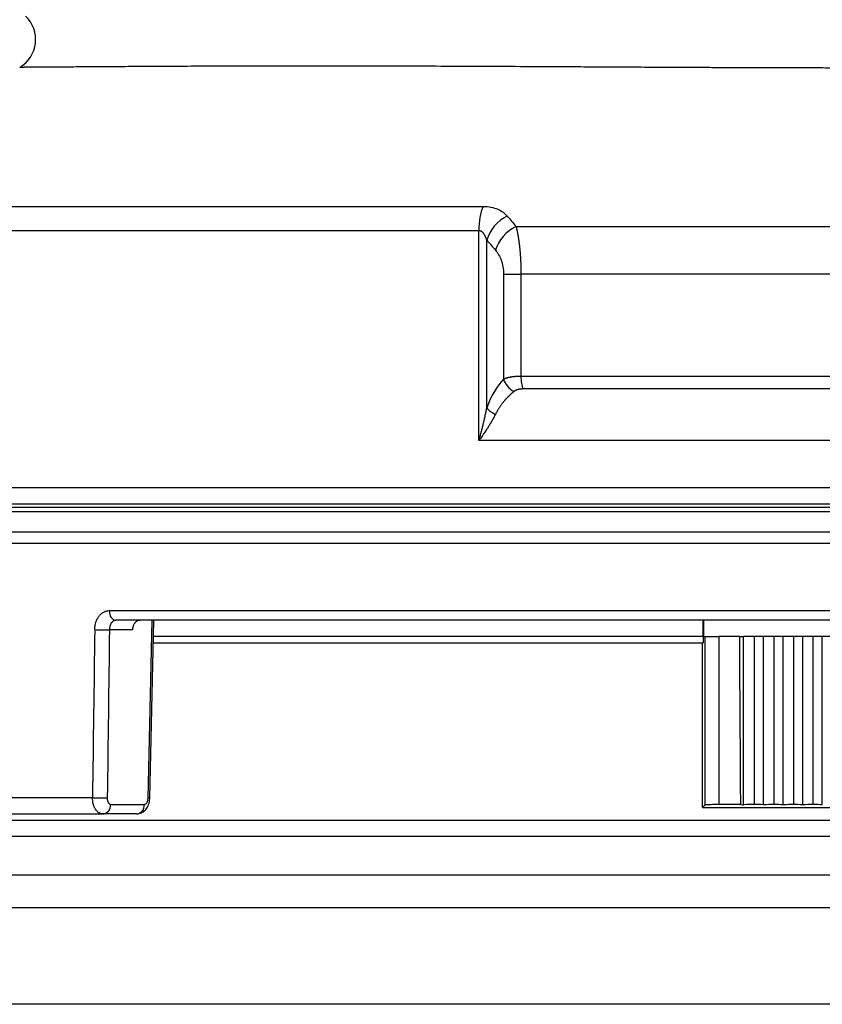
# Model space of a CAD drawing. Extents: x 25 to 818, y 13 to 562.
# Drawn here: x 348 to 373, y 357 to 387 of the extents above; entities that cross this region are included whole.
import ezdxf

# ---------------------------------------------------------------- set-up
doc = ezdxf.new("R2010")
doc.units = 0
doc.layers.get('0').update_dxf_attribs({"linetype": 'CONTINUOUS'})
doc.layers.add('1', color=7, linetype='CONTINUOUS')
doc.styles.add('IDEAS_KANJI', font='simplex.shx', dxfattribs={"bigfont": 'bigfont.shx'})
doc.dimstyles.get("Standard").update_dxf_attribs({"dimtxt": 0.18, "dimasz": 0.18, "dimexe": 0.18, "dimexo": 0.0625, "dimgap": 0.09, "dimtad": 0, "dimtih": 1, "dimtoh": 1, "dimdec": 4, "dimzin": 0, "dimtxsty": 'STANDARD', "dimcen": 0.09, "dimazin": 3, "dimtfac": 1, "dimtdec": 4, "dimtofl": 0, "dimtmove": 0, "dimatfit": 3, "dimtolj": 1, "dimtzin": 0})

# ---------------------------------------------------------------- blocks, each defined once
blk = doc.blocks.new('_U4')
at = {"layer": '1', "color": 1}
for p, q in [((334.001805, 435.452898), (428.624633, 435.452898)), ((427.624633, 435.452898), (427.088734, 433.452896)), ((427.624633, 208.352485), (427.624633, 435.452898)), ((427.624633, 435.452898), (428.160531, 433.4529)), ((427.624633, 208.352485), (427.088734, 210.352483)), ((427.624633, 208.352485), (428.160531, 210.352487)), ((281.951863, 208.352485), (428.624633, 208.352485))]:
    blk.add_line(p, q, dxfattribs=at)
at = {"layer": '1', "color": 1, "linetype": 'CONTINUOUS', "insert": (427.092375, 319.202691), "char_height": 3, "attachment_point": 7, "rotation": 90, "style": 'IDEAS_KANJI'}
blk.add_mtext('\\W0.7443;227', dxfattribs=at)
blk = doc.blocks.new('_OPEN')
at = {"color": 0, "linetype": 'BYBLOCK'}
for p, q in [((-1, 0.166667), (0, 0)), ((-1, -0.166667), (0, 0)), ((0, 0), (-1, 0))]:
    blk.add_line(p, q, dxfattribs=at)

msp = doc.modelspace()

# ---------------------------------------------------------------- linework, layer by layer
at = {"layer": '1', "color": 51, "linetype": 'CONTINUOUS'}
for p, q in [((362.552, 374.321), (362.552, 380.824)), ((362.797, 375.337), (362.797, 380.534)), ((363.317, 379.484), (363.317, 376.225)), ((363.855, 379.484), (363.855, 376.321)), ((387.451, 374.321), (362.552, 374.321)), ((408.002, 372.853), (342.002, 372.853)), ((340.604, 372.257), (399.124, 372.257)), ((399.261, 372.11), (340.26, 372.11)), ((339.648, 371.499), (399.656, 371.499)), ((339.502, 371.146), (399.469, 371.146)), ((351.1, 369.053), (398.904, 369.053)), ((352.308, 363.244), (352.432, 368.753)), ((351.821, 368.458), (351.106, 368.458)), ((369.502, 368.253), (352.47, 368.253)), ((350.583, 363.253), (339.502, 363.253)), ((351.149, 363.048), (352.193, 363.048)), ((410.502, 362.053), (339.502, 362.053)), ((410.502, 360.853), (339.502, 360.853))]:
    msp.add_line(p, q, dxfattribs=at)
at = {"layer": '1', "color": 80, "linetype": 'CONTINUOUS'}
for p, q in [((363.317, 379.484), (363.855, 379.484)), ((407.502, 372.353), (342.502, 372.353)), ((398.702, 368.753), (351.302, 368.753)), ((352.357, 363.243), (352.481, 368.753)), ((369.502, 368.253), (369.502, 368.753)), ((352.465, 368.053), (369.498, 368.053)), ((369.481, 362.953), (369.481, 368.053)), ((369.525, 368.253), (369.559, 368.253)), ((340.002, 362.753), (350.898, 362.753)), ((410.002, 362.553), (340.002, 362.553)), ((351.943, 362.753), (350.898, 362.753))]:
    msp.add_line(p, q, dxfattribs=at)
msp.add_arc((347.82, 386.75, 0), 1, 300.4847, 46.3758, dxfattribs=at)
at = {"layer": '1', "color": 51, "linetype": 'CONTINUOUS'}
for centre, major_axis, ratio, start_param, end_param in [((362.929, 380.824), (0, -1), 0.377261, 3.858232, 4.712389), ((363.663, 380.534), (-0.75, -0.662), 0.753549, 4.387543, 5.418977), ((363.932, 380.222), (-0.762, -0.647), 0.746177, 4.40368, 5.433556), ((363.75, 376.225), (0.37, -0.336), 0.758682, 4.016534, 5.070324), ((364.019, 376.321), (0, -0.5), 0.327838, 4.712389, 5.639684), ((363.23, 375.337), (0.471, -0.167), 0.500682, 3.757394, 4.537403), ((351.302, 369.053), (0, -0.3), 0.673291, 4.712389, 6.283185), ((375.028, 712.472), (29.626, 2017.738), 0.009719, 1.742268, 1.74489), ((350.856, 368.463), (-0.3, 0.004), 0.012149, 0.814953, 2.556959), ((375.11, 710.062), (29.248, 2010.518), 0.009605, 1.741673, 1.744303), ((350.789, 363.253), (-0.3, 0.004), 0.012189, 0.81233, 2.556959), ((352.195, 363.248), (0.004, 0.2), 0.562135, 3.152017, 4.70536), ((352.058, 363.249), (0.3, -0.007), 0.002364, 0.000523, 0.584586), ((350.898, 363.053), (0, -0.3), 0.833886, 0, 1.553343), ((351.943, 363.053), (0, -0.3), 0.833886, 0, 1.553343)]:
    msp.add_ellipse(centre, major_axis=major_axis, ratio=ratio, start_param=start_param, end_param=end_param, dxfattribs=at)
for points, knots in [([(375.036, 385.857), (375.006, 385.858), (374.943, 385.858), (374.849, 385.859), (374.754, 385.86), (374.657, 385.86), (374.559, 385.861), (374.46, 385.862), (374.359, 385.862), (374.257, 385.863), (374.154, 385.863), (374.049, 385.864), (373.943, 385.864), (373.836, 385.865), (373.671, 385.866), (373.437, 385.867), (373.125, 385.868), (372.784, 385.869), (372.376, 385.87), (371.922, 385.871), (371.443, 385.872), (370.996, 385.873), (370.581, 385.875), (370.197, 385.876), (369.783, 385.878), (369.298, 385.88), (368.705, 385.883), (368.029, 385.886), (367.184, 385.891), (366.294, 385.896), (365.478, 385.9), (364.574, 385.905), (363.498, 385.91), (362.18, 385.916), (360.884, 385.921), (359.877, 385.925), (359.148, 385.927), (358.691, 385.928), (358.264, 385.929), (357.809, 385.929), (357.311, 385.929), (356.759, 385.929), (356.086, 385.928), (355.299, 385.926), (354.482, 385.923), (353.659, 385.92), (352.785, 385.915), (351.92, 385.911), (351.207, 385.906), (350.723, 385.903), (350.366, 385.901), (350.073, 385.899), (349.798, 385.897), (349.554, 385.896), (349.338, 385.894), (349.15, 385.893), (348.985, 385.892), (348.879, 385.891), (348.815, 385.891), (348.787, 385.891), (348.759, 385.89), (348.732, 385.89), (348.706, 385.89), (348.68, 385.89), (348.656, 385.89), (348.633, 385.89), (348.61, 385.889), (348.588, 385.889), (348.568, 385.889), (348.548, 385.889), (348.529, 385.889), (348.511, 385.889), (348.493, 385.889), (348.477, 385.889), (348.461, 385.888), (348.447, 385.888), (348.433, 385.888), (348.42, 385.888), (348.408, 385.888), (348.396, 385.888), (348.386, 385.888), (348.377, 385.888), (348.368, 385.888), (348.36, 385.888), (348.353, 385.888), (348.347, 385.888), (348.341, 385.888), (348.337, 385.888), (348.333, 385.888), (348.33, 385.888), (348.328, 385.888), (348.327, 385.888), (348.327, 385.888), (348.327, 385.888)], [0, 0, 0, 0, 0.002215, 0.004461, 0.006739, 0.009048, 0.011389, 0.013761, 0.016165, 0.0186, 0.021067, 0.023565, 0.026094, 0.028655, 0.031248, 0.037974, 0.045424, 0.053598, 0.062495, 0.074772, 0.086305, 0.097093, 0.107136, 0.116434, 0.124988, 0.137393, 0.151945, 0.168643, 0.187485, 0.214988, 0.235819, 0.249983, 0.284919, 0.32037, 0.356337, 0.392821, 0.407239, 0.420973, 0.434023, 0.446389, 0.463282, 0.481138, 0.499955, 0.530265, 0.562451, 0.588909, 0.624943, 0.669782, 0.705564, 0.732282, 0.749927, 0.769596, 0.788664, 0.807129, 0.824992, 0.842252, 0.858908, 0.874961, 0.87861, 0.882254, 0.885894, 0.889529, 0.89316, 0.896786, 0.900408, 0.904025, 0.907638, 0.911246, 0.91485, 0.91845, 0.922045, 0.925635, 0.929221, 0.932803, 0.93638, 0.939953, 0.943521, 0.947084, 0.950643, 0.954198, 0.957748, 0.961294, 0.964835, 0.968372, 0.971904, 0.975432, 0.978955, 0.982474, 0.985988, 0.989498, 0.993003, 0.996504, 1, 1, 1, 1]), ([(344.758, 381.578), (345.167, 381.578), (345.627, 381.578), (346.641, 381.578), (347.196, 381.578), (348.396, 381.578), (349.041, 381.578), (350.414, 381.578), (351.143, 381.578), (352.677, 381.578), (353.482, 381.578), (355.161, 381.578), (356.035, 381.578), (357.842, 381.578), (358.775, 381.578), (360.693, 381.578), (361.677, 381.578), (362.682, 381.578)], [0, 0, 0, 0, 0.125, 0.125, 0.25, 0.25, 0.375, 0.375, 0.5, 0.5, 0.625, 0.625, 0.75, 0.75, 0.875, 0.875, 1, 1, 1, 1]), ([(362.552, 380.824), (361.537, 380.824), (360.543, 380.824), (358.605, 380.824), (357.662, 380.824), (355.835, 380.824), (354.953, 380.824), (353.256, 380.824), (352.442, 380.824), (350.892, 380.824), (350.156, 380.824), (348.768, 380.824), (348.116, 380.824), (346.903, 380.824), (346.343, 380.824), (345.318, 380.824), (344.854, 380.824), (344.44, 380.824)], [0, 0, 0, 0, 0.125, 0.125, 0.25, 0.25, 0.375, 0.375, 0.5, 0.5, 0.625, 0.625, 0.75, 0.75, 0.875, 0.875, 1, 1, 1, 1]), ([(362.797, 380.534), (362.795, 380.54), (362.792, 380.55), (362.787, 380.566), (362.782, 380.581), (362.776, 380.596), (362.771, 380.61), (362.765, 380.624), (362.76, 380.637), (362.754, 380.65), (362.748, 380.662), (362.742, 380.674), (362.736, 380.686), (362.73, 380.696), (362.723, 380.707), (362.717, 380.717), (362.71, 380.726), (362.704, 380.735), (362.696, 380.745), (362.687, 380.756), (362.677, 380.767), (362.666, 380.777), (362.656, 380.785), (362.645, 380.794), (362.634, 380.801), (362.623, 380.807), (362.611, 380.812), (362.6, 380.816), (362.588, 380.82), (362.576, 380.822), (362.564, 380.823), (362.556, 380.824), (362.552, 380.824)], [0, 0, 0, 0, 0.041062, 0.081198, 0.120415, 0.158717, 0.196113, 0.232608, 0.26821, 0.302927, 0.336769, 0.369744, 0.401863, 0.433138, 0.463579, 0.4932, 0.522016, 0.550041, 0.577292, 0.616173, 0.65368, 0.689878, 0.724839, 0.758643, 0.791381, 0.823148, 0.854054, 0.884213, 0.91375, 0.9428, 0.971502, 1, 1, 1, 1]), ([(363.704, 380.961), (363.705, 380.957), (363.708, 380.947), (363.711, 380.934), (363.714, 380.92), (363.717, 380.906), (363.721, 380.892), (363.724, 380.877), (363.727, 380.863), (363.73, 380.849), (363.733, 380.834), (363.736, 380.819), (363.739, 380.805), (363.742, 380.79), (363.745, 380.775), (363.748, 380.76), (363.751, 380.745), (363.754, 380.73), (363.757, 380.714), (363.759, 380.699), (363.762, 380.684), (363.765, 380.668), (363.767, 380.653), (363.77, 380.637), (363.772, 380.622), (363.775, 380.606), (363.777, 380.59), (363.78, 380.574), (363.782, 380.559), (363.784, 380.543), (363.787, 380.527), (363.789, 380.511), (363.791, 380.495), (363.793, 380.479), (363.795, 380.463), (363.798, 380.447), (363.8, 380.431), (363.802, 380.415), (363.803, 380.399), (363.805, 380.383), (363.807, 380.367), (363.81, 380.344), (363.813, 380.312), (363.817, 380.273), (363.821, 380.233), (363.825, 380.192), (363.828, 380.152), (363.832, 380.111), (363.835, 380.07), (363.837, 380.028), (363.84, 379.987), (363.842, 379.945), (363.845, 379.903), (363.847, 379.861), (363.848, 379.819), (363.85, 379.777), (363.851, 379.735), (363.853, 379.693), (363.854, 379.651), (363.854, 379.609), (363.855, 379.567), (363.855, 379.526), (363.855, 379.498), (363.855, 379.484)], [0, 0, 0, 0, 0.012821, 0.025598, 0.038328, 0.051012, 0.063649, 0.076239, 0.08878, 0.101273, 0.113717, 0.126111, 0.138455, 0.150748, 0.162989, 0.175179, 0.187317, 0.199402, 0.211433, 0.223411, 0.235335, 0.247204, 0.259018, 0.270777, 0.282479, 0.294125, 0.305715, 0.317247, 0.328722, 0.34014, 0.351499, 0.362799, 0.374041, 0.385223, 0.396347, 0.40741, 0.418413, 0.429357, 0.440239, 0.451061, 0.461822, 0.472522, 0.498462, 0.524334, 0.550134, 0.575862, 0.601514, 0.627089, 0.652584, 0.677996, 0.703324, 0.728566, 0.753719, 0.778781, 0.803751, 0.828626, 0.853406, 0.878089, 0.902673, 0.927157, 0.95154, 0.975821, 1, 1, 1, 1]), ([(363.704, 380.961), (364.608, 380.961), (365.526, 380.961), (367.382, 380.961), (368.321, 380.961), (370.214, 380.961), (371.167, 380.961), (373.081, 380.961), (374.041, 380.961), (375.962, 380.961), (376.923, 380.961), (378.837, 380.961), (379.79, 380.961), (381.682, 380.961), (382.621, 380.961), (384.478, 380.961), (385.396, 380.961), (386.3, 380.961)], [0, 0, 0, 0, 0.125, 0.125, 0.25, 0.25, 0.375, 0.375, 0.5, 0.5, 0.625, 0.625, 0.75, 0.75, 0.875, 0.875, 1, 1, 1, 1]), ([(363.066, 380.222), (363.136, 380.141), (363.2, 380.035), (363.29, 379.782), (363.317, 379.634), (363.317, 379.484)], [0, 0, 0, 0, 0.518212, 0.518212, 1, 1, 1, 1]), ([(386.148, 379.484), (385.254, 379.484), (384.347, 379.484), (382.514, 379.484), (381.587, 379.484), (379.721, 379.484), (378.781, 379.484), (376.895, 379.484), (375.948, 379.484), (374.055, 379.484), (373.109, 379.484), (371.223, 379.484), (370.283, 379.484), (368.417, 379.484), (367.49, 379.484), (365.656, 379.484), (364.749, 379.484), (363.855, 379.484)], [0, 0, 0, 0, 0.125, 0.125, 0.25, 0.25, 0.375, 0.375, 0.5, 0.5, 0.625, 0.625, 0.75, 0.75, 0.875, 0.875, 1, 1, 1, 1]), ([(363.317, 376.225), (363.32, 376.226), (363.325, 376.229), (363.333, 376.233), (363.341, 376.237), (363.349, 376.241), (363.358, 376.244), (363.366, 376.248), (363.375, 376.252), (363.384, 376.255), (363.394, 376.259), (363.403, 376.262), (363.413, 376.265), (363.423, 376.268), (363.433, 376.271), (363.443, 376.274), (363.453, 376.277), (363.464, 376.28), (363.475, 376.283), (363.486, 376.285), (363.497, 376.288), (363.508, 376.29), (363.52, 376.292), (363.532, 376.295), (363.543, 376.297), (363.555, 376.299), (363.568, 376.301), (363.58, 376.303), (363.592, 376.304), (363.605, 376.306), (363.618, 376.308), (363.631, 376.309), (363.644, 376.311), (363.657, 376.312), (363.67, 376.313), (363.684, 376.314), (363.697, 376.315), (363.711, 376.316), (363.725, 376.317), (363.739, 376.318), (363.753, 376.319), (363.768, 376.319), (363.782, 376.32), (363.796, 376.32), (363.811, 376.32), (363.826, 376.321), (363.84, 376.321), (363.85, 376.321), (363.855, 376.321)], [0, 0, 0, 0, 0.021813, 0.043611, 0.065397, 0.087169, 0.10893, 0.130679, 0.152418, 0.174147, 0.195867, 0.217579, 0.239283, 0.260981, 0.282672, 0.304359, 0.32604, 0.347718, 0.369393, 0.391066, 0.412737, 0.434407, 0.456078, 0.477749, 0.499421, 0.521096, 0.542773, 0.564455, 0.58614, 0.607831, 0.629528, 0.651231, 0.672942, 0.694661, 0.716389, 0.738127, 0.759875, 0.781634, 0.803405, 0.825189, 0.846986, 0.868797, 0.890623, 0.912464, 0.934322, 0.956197, 0.978089, 1, 1, 1, 1]), ([(363.855, 376.321), (364.749, 376.321), (365.656, 376.321), (367.49, 376.321), (368.417, 376.321), (370.283, 376.321), (371.223, 376.321), (373.109, 376.321), (374.055, 376.321), (375.948, 376.321), (376.895, 376.321), (378.781, 376.321), (379.721, 376.321), (381.587, 376.321), (382.514, 376.321), (384.347, 376.321), (385.254, 376.321), (386.148, 376.321)], [0, 0, 0, 0, 0.125, 0.125, 0.25, 0.25, 0.375, 0.375, 0.5, 0.5, 0.625, 0.625, 0.75, 0.75, 0.875, 0.875, 1, 1, 1, 1]), ([(363.921, 375.921), (363.917, 375.921), (363.91, 375.921), (363.899, 375.92), (363.888, 375.92), (363.877, 375.92), (363.867, 375.919), (363.856, 375.918), (363.846, 375.917), (363.836, 375.916), (363.825, 375.914), (363.815, 375.913), (363.805, 375.911), (363.796, 375.909), (363.786, 375.907), (363.777, 375.905), (363.767, 375.903), (363.755, 375.9), (363.741, 375.896), (363.724, 375.89), (363.709, 375.884), (363.694, 375.877), (363.679, 375.87), (363.666, 375.862), (363.653, 375.853), (363.645, 375.847), (363.641, 375.844)], [0, 0, 0, 0, 0.032653, 0.065172, 0.097573, 0.129871, 0.162083, 0.194226, 0.226317, 0.258371, 0.290407, 0.32244, 0.354488, 0.386568, 0.418698, 0.450893, 0.483171, 0.515549, 0.576591, 0.637243, 0.697629, 0.757874, 0.818105, 0.878451, 0.93904, 1, 1, 1, 1]), ([(363.641, 375.844), (363.635, 375.839), (363.624, 375.83), (363.607, 375.816), (363.59, 375.802), (363.573, 375.788), (363.557, 375.773), (363.541, 375.759), (363.526, 375.745), (363.51, 375.731), (363.495, 375.717), (363.481, 375.702), (363.466, 375.688), (363.452, 375.674), (363.438, 375.66), (363.424, 375.646), (363.411, 375.632), (363.398, 375.618), (363.385, 375.604), (363.373, 375.59), (363.36, 375.576), (363.348, 375.562), (363.337, 375.548), (363.321, 375.529), (363.301, 375.505), (363.277, 375.475), (363.254, 375.444), (363.232, 375.414), (363.211, 375.383), (363.19, 375.352), (363.17, 375.321), (363.151, 375.29), (363.132, 375.259), (363.115, 375.228), (363.097, 375.197), (363.081, 375.165), (363.07, 375.144), (363.065, 375.134)], [0, 0, 0, 0, 0.026755, 0.053163, 0.079225, 0.104941, 0.13031, 0.155331, 0.180005, 0.204332, 0.228312, 0.251943, 0.275227, 0.298163, 0.320751, 0.342992, 0.364884, 0.386429, 0.407626, 0.428476, 0.448979, 0.469134, 0.488943, 0.508404, 0.550356, 0.591604, 0.632149, 0.671998, 0.711153, 0.749618, 0.787399, 0.8245, 0.860927, 0.896684, 0.931777, 0.966214, 1, 1, 1, 1]), ([(362.552, 374.321), (362.556, 374.333), (362.563, 374.358), (362.574, 374.395), (362.584, 374.431), (362.593, 374.465), (362.602, 374.499), (362.611, 374.531), (362.62, 374.562), (362.628, 374.593), (362.636, 374.622), (362.643, 374.65), (362.65, 374.676), (362.657, 374.702), (362.663, 374.727), (362.669, 374.75), (362.674, 374.773), (362.68, 374.794), (362.685, 374.814), (362.694, 374.851), (362.706, 374.904), (362.722, 374.973), (362.737, 375.04), (362.751, 375.104), (362.764, 375.166), (362.776, 375.225), (362.787, 375.282), (362.793, 375.319), (362.797, 375.337)], [0, 0, 0, 0, 0.037141, 0.073201, 0.10818, 0.142079, 0.174896, 0.206633, 0.237288, 0.266863, 0.295357, 0.32277, 0.349103, 0.374354, 0.398525, 0.421615, 0.443624, 0.464552, 0.484399, 0.503166, 0.573242, 0.641039, 0.706557, 0.769798, 0.830761, 0.889449, 0.945862, 1, 1, 1, 1]), ([(363.065, 375.134), (363.062, 375.127), (363.055, 375.114), (363.045, 375.094), (363.035, 375.074), (363.024, 375.052), (363.012, 375.031), (363, 375.009), (362.988, 374.986), (362.975, 374.963), (362.961, 374.939), (362.947, 374.915), (362.933, 374.89), (362.918, 374.865), (362.902, 374.839), (362.886, 374.813), (362.87, 374.786), (362.853, 374.759), (362.832, 374.727), (362.807, 374.688), (362.775, 374.64), (362.739, 374.585), (362.697, 374.523), (362.653, 374.46), (362.612, 374.403), (362.579, 374.358), (362.56, 374.332), (362.552, 374.321)], [0, 0, 0, 0, 0.024368, 0.049357, 0.074967, 0.101195, 0.128041, 0.155501, 0.183575, 0.21226, 0.241553, 0.271453, 0.301955, 0.333058, 0.364758, 0.397051, 0.429934, 0.463403, 0.497455, 0.548213, 0.607022, 0.673801, 0.748449, 0.834198, 0.904585, 0.959799, 1, 1, 1, 1]), ([(350.65, 368.463), (350.651, 368.483), (350.652, 368.503), (350.655, 368.542), (350.657, 368.561), (350.667, 368.619), (350.676, 368.656), (350.693, 368.71), (350.7, 368.727), (350.714, 368.762), (350.722, 368.778), (350.746, 368.827), (350.765, 368.856), (350.796, 368.897), (350.807, 368.909), (350.83, 368.934), (350.842, 368.945), (350.878, 368.977), (350.904, 368.994), (350.944, 369.016), (350.958, 369.023), (350.986, 369.034), (351, 369.038), (351.042, 369.049), (351.071, 369.053), (351.1, 369.053)], [0, 0, 0, 0, 0.0625, 0.0625, 0.125, 0.125, 0.25, 0.25, 0.3125, 0.3125, 0.375, 0.375, 0.5, 0.5, 0.5625, 0.5625, 0.625, 0.625, 0.75, 0.75, 0.8125, 0.8125, 0.875, 0.875, 1, 1, 1, 1]), ([(351.302, 368.753), (351.289, 368.753), (351.277, 368.751), (351.258, 368.746), (351.252, 368.743), (351.24, 368.738), (351.234, 368.735), (351.217, 368.724), (351.206, 368.715), (351.19, 368.7), (351.185, 368.694), (351.175, 368.682), (351.17, 368.676), (351.157, 368.656), (351.149, 368.641), (351.138, 368.617), (351.134, 368.609), (351.128, 368.592), (351.125, 368.583), (351.117, 368.556), (351.114, 368.537), (351.108, 368.498), (351.106, 368.478), (351.106, 368.458)], [0, 0, 0, 0, 0.125, 0.125, 0.1875, 0.1875, 0.25, 0.25, 0.375, 0.375, 0.4375, 0.4375, 0.5, 0.5, 0.625, 0.625, 0.6875, 0.6875, 0.75, 0.75, 0.875, 0.875, 1, 1, 1, 1]), ([(369.561, 363.033), (369.561, 363.771), (369.561, 364.509), (369.56, 366.011), (369.56, 366.774), (369.559, 367.776), (369.559, 368.014), (369.559, 368.253)], [0, 0, 0, 0, 0.424226, 0.424226, 0.863042, 0.863042, 1, 1, 1, 1]), ([(369.989, 368.253), (369.99, 367.92), (369.99, 367.586), (369.99, 366.551), (369.99, 365.849), (369.991, 364.444), (369.991, 363.742), (369.991, 363.04)], [0, 0, 0, 0, 0.191813, 0.191813, 0.595906, 0.595906, 1, 1, 1, 1]), ([(350.898, 362.753), (350.877, 362.753), (350.857, 362.756), (350.826, 362.766), (350.816, 362.77), (350.796, 362.779), (350.776, 362.79), (350.758, 362.804), (350.74, 362.82), (350.731, 362.828), (350.705, 362.855), (350.689, 362.876), (350.667, 362.911), (350.66, 362.923), (350.647, 362.948), (350.641, 362.961), (350.623, 363.002), (350.614, 363.031), (350.602, 363.076), (350.599, 363.092), (350.593, 363.123), (350.59, 363.139), (350.584, 363.187), (350.582, 363.22), (350.583, 363.253)], [0, 0, 0, 0, 0.125, 0.125, 0.1875, 0.1875, 0.25, 0.3125, 0.3125, 0.375, 0.375, 0.5, 0.5, 0.5625, 0.5625, 0.625, 0.625, 0.75, 0.75, 0.8125, 0.8125, 0.875, 0.875, 1, 1, 1, 1]), ([(351.039, 363.248), (351.039, 363.234), (351.04, 363.221), (351.041, 363.202), (351.042, 363.195), (351.044, 363.183), (351.045, 363.177), (351.049, 363.158), (351.053, 363.147), (351.059, 363.131), (351.061, 363.125), (351.065, 363.115), (351.068, 363.11), (351.075, 363.096), (351.081, 363.088), (351.093, 363.074), (351.099, 363.068), (351.109, 363.06), (351.113, 363.058), (351.12, 363.054), (351.123, 363.053), (351.134, 363.049), (351.141, 363.048), (351.149, 363.048)], [0, 0, 0, 0, 0.125, 0.125, 0.1875, 0.1875, 0.25, 0.25, 0.375, 0.375, 0.4375, 0.4375, 0.5, 0.5, 0.625, 0.625, 0.75, 0.75, 0.8125, 0.8125, 0.875, 0.875, 1, 1, 1, 1]), ([(407.502, 356.853), (407.502, 356.853), (407.502, 356.853), (407.502, 356.853), (407.45, 356.853), (407.241, 356.853), (407.085, 356.853), (406.67, 356.853), (406.411, 356.853), (405.794, 356.853), (405.435, 356.853), (404.621, 356.853), (404.166, 356.853), (403.163, 356.853), (402.616, 356.853), (401.434, 356.853), (400.799, 356.853), (399.45, 356.853), (398.735, 356.853), (397.231, 356.853), (396.442, 356.853), (394.797, 356.853), (393.942, 356.853), (392.174, 356.853), (391.26, 356.853), (389.384, 356.853), (388.422, 356.853), (386.456, 356.853), (385.454, 356.853), (383.418, 356.853), (382.385, 356.853), (380.299, 356.853), (379.246, 356.853), (377.129, 356.853), (376.065, 356.853), (373.938, 356.853), (372.875, 356.853), (370.758, 356.853), (369.705, 356.853), (367.618, 356.853), (366.585, 356.853), (364.55, 356.853), (363.547, 356.853), (361.582, 356.853), (360.619, 356.853), (358.743, 356.853), (357.83, 356.853), (356.062, 356.853), (355.206, 356.853), (353.562, 356.853), (352.773, 356.853), (351.269, 356.853), (350.554, 356.853), (349.204, 356.853), (348.57, 356.853), (347.388, 356.853), (346.841, 356.853), (345.838, 356.853), (345.383, 356.853), (344.569, 356.853), (344.21, 356.853), (343.593, 356.853), (343.334, 356.853), (342.919, 356.853), (342.763, 356.853), (342.554, 356.853), (342.502, 356.853), (342.502, 356.853)], [0, 0, 0, 0, 0.000046, 0.000046, 0.031295, 0.031295, 0.062543, 0.062543, 0.093792, 0.093792, 0.12504, 0.12504, 0.156289, 0.156289, 0.187538, 0.187538, 0.218786, 0.218786, 0.250035, 0.250035, 0.281283, 0.281283, 0.312532, 0.312532, 0.34378, 0.34378, 0.375029, 0.375029, 0.406277, 0.406277, 0.437526, 0.437526, 0.468775, 0.468775, 0.500023, 0.500023, 0.531272, 0.531272, 0.56252, 0.56252, 0.593769, 0.593769, 0.625017, 0.625017, 0.656266, 0.656266, 0.687514, 0.687514, 0.718763, 0.718763, 0.750012, 0.750012, 0.78126, 0.78126, 0.812509, 0.812509, 0.843757, 0.843757, 0.875006, 0.875006, 0.906254, 0.906254, 0.937503, 0.937503, 0.968751, 0.968751, 1, 1, 1, 1])]:
    msp.add_open_spline(points, degree=3, knots=knots, dxfattribs=at)
at = {"layer": '1', "color": 80, "linetype": 'CONTINUOUS'}
for points, knots in [([(362.682, 381.578), (362.853, 381.578), (363.155, 381.516), (363.355, 381.365), (363.429, 381.281)], [0, 0, 0, 0, 0.520698, 1, 1, 1, 1]), ([(352.045, 368.753), (352.03, 368.753), (352.016, 368.751), (351.995, 368.745), (351.988, 368.743), (351.974, 368.738), (351.967, 368.734), (351.947, 368.723), (351.935, 368.714), (351.916, 368.699), (351.911, 368.693), (351.899, 368.681), (351.894, 368.674), (351.878, 368.654), (351.869, 368.639), (351.857, 368.615), (351.853, 368.607), (351.846, 368.59), (351.842, 368.581), (351.834, 368.554), (351.829, 368.536), (351.823, 368.497), (351.821, 368.478), (351.821, 368.458)], [0, 0, 0, 0, 0.125, 0.125, 0.1875, 0.1875, 0.25, 0.25, 0.375, 0.375, 0.4375, 0.4375, 0.5, 0.5, 0.625, 0.625, 0.6875, 0.6875, 0.75, 0.75, 0.875, 0.875, 1, 1, 1, 1]), ([(369.502, 368.253), (369.502, 368.239), (369.502, 368.226), (369.502, 368.207), (369.502, 368.201), (369.502, 368.188), (369.502, 368.182), (369.501, 368.164), (369.501, 368.152), (369.501, 368.136), (369.501, 368.13), (369.501, 368.12), (369.501, 368.115), (369.501, 368.102), (369.5, 368.093), (369.5, 368.079), (369.5, 368.073), (369.5, 368.065), (369.499, 368.063), (369.499, 368.059), (369.499, 368.058), (369.499, 368.054), (369.499, 368.053), (369.498, 368.053)], [0, 0, 0, 0, 0.125, 0.125, 0.1875, 0.1875, 0.25, 0.25, 0.375, 0.375, 0.4375, 0.4375, 0.5, 0.5, 0.625, 0.625, 0.75, 0.75, 0.8125, 0.8125, 0.875, 0.875, 1, 1, 1, 1]), ([(369.559, 368.253), (369.56, 368.253), (369.563, 368.253), (369.571, 368.253), (369.575, 368.253), (369.583, 368.253), (369.588, 368.253), (369.604, 368.253), (369.617, 368.253), (369.64, 368.253), (369.648, 368.253), (369.666, 368.253), (369.675, 368.253), (369.704, 368.253), (369.726, 368.253), (369.76, 368.253), (369.772, 368.253), (369.797, 368.253), (369.809, 368.253), (369.848, 368.253), (369.875, 368.253), (369.917, 368.253), (369.931, 368.253), (369.96, 368.253), (369.975, 368.253), (369.989, 368.253)], [0, 0, 0, 0, 0.125, 0.125, 0.1875, 0.1875, 0.25, 0.25, 0.375, 0.375, 0.4375, 0.4375, 0.5, 0.5, 0.625, 0.625, 0.6875, 0.6875, 0.75, 0.75, 0.875, 0.875, 0.9375, 0.9375, 1, 1, 1, 1]), ([(370.632, 368.253), (370.639, 368.253), (370.646, 368.253), (370.661, 368.253), (370.669, 368.253), (370.683, 368.253), (370.691, 368.253), (370.716, 368.253), (370.735, 368.253), (370.753, 368.253)], [0, 0, 0, 0, 0.181833, 0.181833, 0.363665, 0.363665, 0.545498, 0.545498, 1, 1, 1, 1]), ([(370.665, 363.04), (370.664, 363.123), (370.664, 363.206), (370.661, 363.621), (370.659, 363.953), (370.655, 364.618), (370.653, 364.95), (370.65, 365.448), (370.649, 365.614), (370.645, 366.112), (370.643, 366.444), (370.64, 366.942), (370.639, 367.108), (370.636, 367.601), (370.634, 367.927), (370.632, 368.253)], [0, 0, 0, 0, 0.047784, 0.047784, 0.238921, 0.238921, 0.430057, 0.430057, 0.525626, 0.525626, 0.716762, 0.716762, 0.812331, 0.812331, 1, 1, 1, 1]), ([(371.095, 368.253), (371.066, 368.253), (371.038, 368.253), (370.981, 368.253), (370.952, 368.253), (370.895, 368.253), (370.867, 368.253), (370.81, 368.253), (370.781, 368.253), (370.753, 368.253)], [0, 0, 0, 0, 0.249968, 0.249968, 0.499935, 0.499935, 0.749968, 0.749968, 1, 1, 1, 1]), ([(370.753, 363.038), (370.753, 363.121), (370.753, 363.204), (370.753, 363.619), (370.753, 363.951), (370.753, 364.945), (370.753, 365.607), (370.753, 366.93), (370.753, 367.591), (370.753, 368.253)], [0, 0, 0, 0, 0.047763, 0.047763, 0.238813, 0.238813, 0.619406, 0.619406, 1, 1, 1, 1]), ([(371.367, 368.253), (371.344, 368.253), (371.322, 368.253), (371.276, 368.253), (371.254, 368.253), (371.208, 368.253), (371.185, 368.253), (371.14, 368.253), (371.117, 368.253), (371.095, 368.253)], [0, 0, 0, 0, 0.249964, 0.249964, 0.499927, 0.499927, 0.749964, 0.749964, 1, 1, 1, 1]), ([(371.095, 363.043), (371.095, 363.3), (371.095, 363.557), (371.095, 364.841), (371.095, 365.869), (371.095, 367.348), (371.095, 367.801), (371.095, 368.253)], [0, 0, 0, 0, 0.147915, 0.147915, 0.739575, 0.739575, 1, 1, 1, 1]), ([(371.702, 368.253), (371.674, 368.253), (371.646, 368.253), (371.59, 368.253), (371.562, 368.253), (371.506, 368.253), (371.479, 368.253), (371.423, 368.253), (371.395, 368.253), (371.367, 368.253)], [0, 0, 0, 0, 0.249967, 0.249967, 0.499934, 0.499934, 0.749967, 0.749967, 1, 1, 1, 1]), ([(371.367, 363.038), (371.367, 363.295), (371.367, 363.552), (371.367, 364.836), (371.367, 365.863), (371.367, 367.345), (371.367, 367.799), (371.367, 368.253)], [0, 0, 0, 0, 0.147764, 0.147764, 0.738818, 0.738818, 1, 1, 1, 1]), ([(371.978, 368.253), (371.955, 368.253), (371.932, 368.253), (371.886, 368.253), (371.863, 368.253), (371.817, 368.253), (371.794, 368.253), (371.748, 368.253), (371.725, 368.253), (371.702, 368.253)], [0, 0, 0, 0, 0.249964, 0.249964, 0.499928, 0.499928, 0.749964, 0.749964, 1, 1, 1, 1]), ([(371.702, 363.043), (371.702, 363.304), (371.702, 363.564), (371.702, 364.867), (371.702, 365.909), (371.702, 367.385), (371.702, 367.819), (371.702, 368.253)], [0, 0, 0, 0, 0.150026, 0.150026, 0.750129, 0.750129, 1, 1, 1, 1]), ([(371.978, 363.038), (371.978, 363.298), (371.978, 363.559), (371.978, 364.862), (371.978, 365.904), (371.978, 367.381), (371.978, 367.817), (371.978, 368.253)], [0, 0, 0, 0, 0.149873, 0.149873, 0.749365, 0.749365, 1, 1, 1, 1]), ([(372.305, 368.253), (372.278, 368.253), (372.251, 368.253), (372.196, 368.253), (372.169, 368.253), (372.114, 368.253), (372.087, 368.253), (372.032, 368.253), (372.005, 368.253), (371.978, 368.253)], [0, 0, 0, 0, 0.249967, 0.249967, 0.499934, 0.499934, 0.749967, 0.749967, 1, 1, 1, 1]), ([(372.586, 368.253), (372.563, 368.253), (372.539, 368.253), (372.492, 368.253), (372.469, 368.253), (372.422, 368.253), (372.399, 368.253), (372.352, 368.253), (372.329, 368.253), (372.305, 368.253)], [0, 0, 0, 0, 0.249964, 0.249964, 0.499928, 0.499928, 0.749964, 0.749964, 1, 1, 1, 1]), ([(372.305, 363.043), (372.305, 363.307), (372.305, 363.572), (372.305, 364.365), (372.305, 364.894), (372.305, 366.366), (372.305, 367.309), (372.305, 368.253)], [0, 0, 0, 0, 0.152231, 0.152231, 0.456693, 0.456693, 1, 1, 1, 1]), ([(372.586, 363.038), (372.586, 363.302), (372.586, 363.567), (372.586, 364.36), (372.586, 364.888), (372.586, 366.362), (372.586, 367.308), (372.586, 368.253)], [0, 0, 0, 0, 0.152076, 0.152076, 0.456229, 0.456229, 1, 1, 1, 1]), ([(372.907, 368.253), (372.88, 368.253), (372.854, 368.253), (372.8, 368.253), (372.773, 368.253), (372.72, 368.253), (372.693, 368.253), (372.639, 368.253), (372.613, 368.253), (372.586, 368.253)], [0, 0, 0, 0, 0.249966, 0.249966, 0.499933, 0.499933, 0.749966, 0.749966, 1, 1, 1, 1]), ([(372.907, 363.043), (372.907, 363.311), (372.907, 363.58), (372.907, 364.385), (372.907, 364.922), (372.907, 366.39), (372.907, 367.321), (372.907, 368.253)], [0, 0, 0, 0, 0.154537, 0.154537, 0.463612, 0.463612, 1, 1, 1, 1]), ([(373.192, 368.253), (373.168, 368.253), (373.144, 368.253), (373.097, 368.253), (373.073, 368.253), (373.026, 368.253), (373.002, 368.253), (372.955, 368.253), (372.931, 368.253), (372.907, 368.253)], [0, 0, 0, 0, 0.249964, 0.249964, 0.499929, 0.499929, 0.749964, 0.749964, 1, 1, 1, 1]), ([(373.192, 363.038), (373.192, 363.306), (373.192, 363.574), (373.192, 364.38), (373.192, 364.916), (373.192, 366.386), (373.192, 367.32), (373.192, 368.253)], [0, 0, 0, 0, 0.154381, 0.154381, 0.463142, 0.463142, 1, 1, 1, 1]), ([(373.507, 368.253), (373.481, 368.253), (373.454, 368.253), (373.402, 368.253), (373.376, 368.253), (373.323, 368.253), (373.297, 368.253), (373.244, 368.253), (373.218, 368.253), (373.192, 368.253)], [0, 0, 0, 0, 0.249966, 0.249966, 0.499932, 0.499932, 0.749966, 0.749966, 1, 1, 1, 1]), ([(351.943, 362.753), (351.969, 362.753), (352.02, 362.758), (352.093, 362.783), (352.159, 362.82), (352.217, 362.87), (352.266, 362.93), (352.306, 363.002), (352.336, 363.083), (352.353, 363.165), (352.357, 363.219), (352.357, 363.243)], [0, 0, 0, 0, 0.109122, 0.21837, 0.324971, 0.431578, 0.540967, 0.655887, 0.777811, 0.904991, 1, 1, 1, 1]), ([(369.561, 363.033), (369.549, 363.021), (369.537, 363.009), (369.51, 362.982), (369.495, 362.967), (369.481, 362.953)], [0, 0, 0, 0, 0.453956, 0.453956, 1, 1, 1, 1]), ([(369.481, 362.953), (370.392, 362.953), (371.308, 362.953), (372.46, 362.953), (372.691, 362.953), (373.037, 362.953), (373.153, 362.953), (373.384, 362.953), (373.962, 362.953), (375.002, 362.953), (375.927, 362.953), (376.62, 362.953), (376.851, 362.953), (377.313, 362.953), (377.544, 362.953), (378.695, 362.953), (379.612, 362.953), (380.523, 362.953)], [0, 0, 0, 0, 0.25, 0.25, 0.3125, 0.3125, 0.34375, 0.34375, 0.375, 0.5, 0.625, 0.625, 0.6875, 0.6875, 0.75, 0.75, 1, 1, 1, 1]), ([(369.991, 363.04), (369.962, 363.04), (369.933, 363.04), (369.891, 363.04), (369.878, 363.04), (369.851, 363.04), (369.837, 363.04), (369.798, 363.04), (369.774, 363.039), (369.739, 363.039), (369.728, 363.039), (369.707, 363.039), (369.696, 363.038), (369.667, 363.038), (369.649, 363.038), (369.626, 363.037), (369.619, 363.037), (369.606, 363.036), (369.6, 363.036), (369.584, 363.035), (369.576, 363.035), (369.568, 363.034), (369.565, 363.034), (369.562, 363.033), (369.561, 363.033), (369.561, 363.033)], [0, 0, 0, 0, 0.125, 0.125, 0.1875, 0.1875, 0.25, 0.25, 0.375, 0.375, 0.4375, 0.4375, 0.5, 0.5, 0.625, 0.625, 0.6875, 0.6875, 0.75, 0.75, 0.875, 0.875, 0.9375, 0.9375, 1, 1, 1, 1]), ([(340.502, 359.853), (340.502, 359.853), (340.55, 359.853), (340.749, 359.853), (340.907, 359.853), (341.333, 359.853), (341.6, 359.853), (342.241, 359.853), (342.615, 359.853), (343.464, 359.853), (343.941, 359.853), (344.992, 359.853), (345.566, 359.853), (346.808, 359.853), (347.475, 359.853), (348.896, 359.853), (349.649, 359.853), (351.235, 359.853), (352.068, 359.853), (353.803, 359.853), (354.707, 359.853), (356.576, 359.853), (357.541, 359.853), (359.525, 359.853), (360.544, 359.853), (362.624, 359.853), (363.686, 359.853), (365.842, 359.853), (366.937, 359.853), (369.148, 359.853), (370.265, 359.853), (372.511, 359.853), (373.64, 359.853), (375.898, 359.853), (377.027, 359.853), (379.276, 359.853), (380.395, 359.853), (382.612, 359.853), (383.711, 359.853), (385.876, 359.853), (386.943, 359.853), (389.035, 359.853), (390.06, 359.853), (392.058, 359.853), (393.032, 359.853), (394.918, 359.853), (395.83, 359.853), (397.585, 359.853), (398.428, 359.853), (400.035, 359.853), (400.8, 359.853), (402.244, 359.853), (402.924, 359.853), (404.191, 359.853), (404.779, 359.853), (405.856, 359.853), (406.347, 359.853), (407.225, 359.853), (407.613, 359.853), (408.283, 359.853), (408.565, 359.853), (409.02, 359.853), (409.194, 359.853), (409.43, 359.853), (409.493, 359.853), (409.502, 359.853), (409.502, 359.853), (409.502, 359.853)], [0, 0, 0, 0, 0.029053, 0.029053, 0.060302, 0.060302, 0.091552, 0.091552, 0.122802, 0.122802, 0.154052, 0.154052, 0.185302, 0.185302, 0.216551, 0.216551, 0.247801, 0.247801, 0.279051, 0.279051, 0.310301, 0.310301, 0.341551, 0.341551, 0.372801, 0.372801, 0.40405, 0.40405, 0.4353, 0.4353, 0.46655, 0.46655, 0.4978, 0.4978, 0.52905, 0.52905, 0.560299, 0.560299, 0.591549, 0.591549, 0.622799, 0.622799, 0.654049, 0.654049, 0.685299, 0.685299, 0.716549, 0.716549, 0.747798, 0.747798, 0.779048, 0.779048, 0.810298, 0.810298, 0.841548, 0.841548, 0.872798, 0.872798, 0.904047, 0.904047, 0.935297, 0.935297, 0.966547, 0.966547, 0.997797, 0.997797, 1, 1, 1, 1])]:
    msp.add_open_spline(points, degree=3, knots=knots, dxfattribs=at)
for points in [[(363.429, 381.281), (363.521, 381.176), (363.613, 381.069), (363.704, 380.961)], [(369.525, 368.253), (369.525, 368.419), (369.525, 368.586), (369.525, 368.753)], [(370.632, 368.253), (370.417, 368.253), (370.203, 368.253), (369.989, 368.253)], [(370.665, 363.04), (370.44, 363.04), (370.216, 363.04), (369.991, 363.04)], [(370.665, 363.04), (370.694, 363.039), (370.724, 363.039), (370.753, 363.038)], [(371.095, 363.043), (370.981, 363.042), (370.867, 363.04), (370.753, 363.038)], [(371.367, 363.038), (371.276, 363.04), (371.185, 363.042), (371.095, 363.043)], [(371.702, 363.043), (371.59, 363.041), (371.479, 363.04), (371.367, 363.038)], [(371.978, 363.038), (371.886, 363.04), (371.794, 363.041), (371.702, 363.043)], [(372.305, 363.043), (372.196, 363.041), (372.087, 363.04), (371.978, 363.038)], [(372.586, 363.038), (372.492, 363.04), (372.399, 363.041), (372.305, 363.043)], [(372.907, 363.043), (372.8, 363.041), (372.693, 363.04), (372.586, 363.038)], [(373.192, 363.038), (373.097, 363.039), (373.002, 363.041), (372.907, 363.043)]]:
    msp.add_open_spline(points, degree=3, dxfattribs=at)
at = {"layer": '1', "color": 51, "linetype": 'CONTINUOUS'}
for points in [[(362.797, 380.534), (362.887, 380.432), (362.977, 380.328), (363.066, 380.222)], [(363.317, 376.225), (363.116, 376.003), (362.93, 375.712), (362.797, 375.337)]]:
    msp.add_open_spline(points, degree=3, dxfattribs=at)
msp.add_rational_spline([(386.083, 375.921), (375.002, 375.921), (363.921, 375.921)], [0.735652765958, 0.760752537009, 0.881444331556], degree=2, dxfattribs=at)

# ---------------------------------------------------------------- dimensions: what is measured, and where the dimension line sits
at = {"layer": '1', "color": 1, "linetype": 'CONTINUOUS'}
dim = msp.add_linear_dim(base=(427.625, 435.453), p1=(281.452, 208.352), p2=(333.502, 435.453), angle=90, dimstyle='STANDARD', override={"dimtxt": 3, "dimasz": 2, "dimexe": 1, "dimexo": 0.5, "dimgap": 1.5, "dimtad": 1, "dimtih": 0, "dimtoh": 0, "dimdec": 0, "dimlfac": 1, "dimzin": 8, "dimdsep": 46, "dimlunit": 2, "dimtxsty": 'IDEAS_KANJI', "dimblk1": 'OPEN', "dimblk2": 'OPEN', "dimsah": 1, "dimse1": 0, "dimse2": 0, "dimsd1": 0, "dimsd2": 0, "dimclrd": 1, "dimclre": 1, "dimclrt": 1, "dimtol": 0, "dimtm": -0.1, "dimtfac": 0.666667, "dimtdec": 2, "dimtofl": 1, "dimtmove": 0, "dimatfit": 2, "dimtzin": 8, "dimlwd": 13, "dimlwe": 13}, dxfattribs=at)
dim.commit()
dim.dimension.update_dxf_attribs({"geometry": '_U4', "text_midpoint": (427.625, 321.903), "dimtype": 160})

doc.saveas('drawing.dxf')
